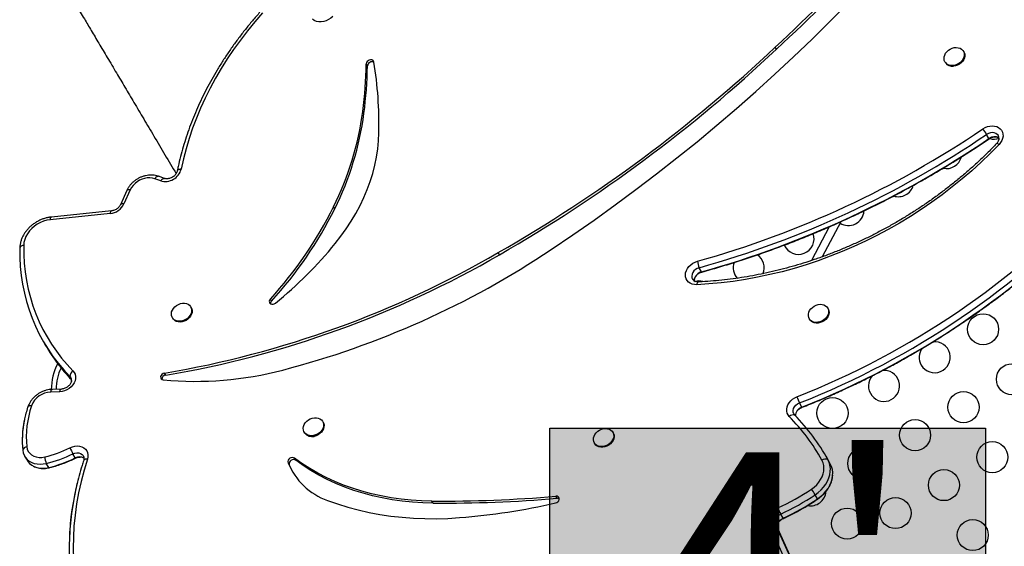
# Model space of a CAD drawing. Units: inches. Extents: x 207 to 860, y 613 to 1075.
# Drawn here: x 333 to 365, y 794 to 811 of the extents above; entities that cross this region are included whole.
import ezdxf

# ---------------------------------------------------------------- set-up
doc = ezdxf.new("R2010")
doc.units = ezdxf.units.IN
doc.header["$MEASUREMENT"] = 0
doc.layers.add('CONTOUR', color=7, linetype='Continuous')
doc.layers.add('HAUTEUR-PLATE-FORME', color=7, linetype='Continuous')
doc.styles.add('DIM', font='romans.shx')

msp = doc.modelspace()

# ---------------------------------------------------------------- hatches: boundary and pattern name
at = {"layer": 'HAUTEUR-PLATE-FORME', "true_color": 0xfcfcfc}
msp.add_hatch(color=7, dxfattribs=at).paths.add_polyline_path([(350.30091, 797.50861), (364.32808, 797.50861), (364.32808, 785.75385), (350.30091, 785.75385)])

# ---------------------------------------------------------------- linework, layer by layer
at = {"layer": 'CONTOUR'}
for p, q in [((357.60094, 809.69839), (357.56245, 809.76507)), ((363.63489, 809.61224), (363.62045, 809.63725)), ((344.42929, 809.16485), (344.3908, 809.23153)), ((363.02497, 809.29345), (363.03941, 809.26844)), ((344.31574, 807.63374), (344.27724, 807.70042)), ((364.44443, 806.8264), (364.36743, 806.95976)), ((337.76999, 805.46616), (337.57912, 805.53426)), ((337.89074, 805.54274), (337.69986, 805.61084)), ((336.67782, 805.15157), (336.47242, 804.69691)), ((336.79094, 805.17439), (336.58555, 804.71974)), ((336.18405, 804.49798), (334.25155, 804.30088)), ((343.37538, 804.56688), (343.33688, 804.63356)), ((336.14533, 804.41147), (334.21283, 804.21437)), ((359.67033, 804.14945), (359.07377, 803.02118)), ((359.30171, 803.98711), (358.72734, 802.90082)), ((333.22935, 803.31467), (333.22873, 803.2923)), ((348.681, 803.08784), (348.6425, 803.15452)), ((355.18836, 802.53671), (355.11136, 802.67007)), ((341.33896, 801.59588), (341.30046, 801.66256)), ((338.75212, 801.38474), (338.73771, 801.4097)), ((359.26445, 801.34832), (359.25001, 801.37333)), ((338.14223, 801.0659), (338.15664, 801.04094)), ((358.65453, 801.02953), (358.66897, 801.00452)), ((358.67853, 800.98946), (358.66897, 801.00452)), ((333.98737, 800.30107), (334.06437, 800.16771)), ((334.89213, 799.09628), (334.84764, 799.17334)), ((337.93122, 799.21079), (337.89273, 799.27747)), ((334.56983, 798.76391), (334.27863, 798.75551)), ((334.58505, 798.75928), (334.29385, 798.75088)), ((334.51749, 798.67651), (334.22629, 798.66811)), ((358.41671, 798.18312), (358.33972, 798.31648)), ((343.00121, 797.69938), (342.98677, 797.72439)), ((342.39129, 797.38059), (342.40573, 797.35558)), ((352.34319, 797.35234), (352.32875, 797.37735)), ((351.73327, 797.03355), (351.74771, 797.00854)), ((333.38871, 796.60795), (333.46571, 796.47458)), ((335.01853, 796.54852), (334.94153, 796.68188)), ((342.11667, 796.47336), (342.07818, 796.54004)), ((359.27257, 796.46897), (359.19558, 796.60233)), ((334.16284, 796.2386), (334.08585, 796.37196)), ((341.90855, 796.32945), (341.87005, 796.39613)), ((359.33343, 796.36121), (359.25643, 796.49457)), ((359.33343, 796.36121), (359.27257, 796.46897)), ((350.53317, 795.24924), (350.49467, 795.31592)), ((358.92475, 795.23231), (358.84775, 795.36567)), ((346.54165, 795.09432), (346.50315, 795.161)), ((357.81396, 794.61008), (357.73696, 794.74345)), ((357.9069, 793.2126), (357.37108, 794.39965)), ((358.10349, 793.22457), (357.56766, 794.41162)), ((357.64466, 794.27826), (357.56766, 794.41162)), ((357.62979, 794.36622), (357.63005, 794.37097)), ((358.18048, 793.09121), (357.64466, 794.27826))]:
    msp.add_line(p, q, dxfattribs=at)
at = {"layer": 'CONTOUR', "flags": 128}
for points in [[(350.349, 803.2556), (351.04143, 803.72432), (351.72686, 804.20227), (352.40507, 804.6893), (353.07585, 805.18526), (353.73901, 805.69), (354.39433, 806.20336), (355.04162, 806.72519), (355.68068, 807.25533), (356.3113, 807.79361), (356.93331, 808.33987), (357.5465, 808.89394), (358.15069, 809.45565), (358.74569, 810.02483), (359.33133, 810.60131), (359.90742, 811.1849), (360.47378, 811.77543), (361.03025, 812.37273), (361.57665, 812.97659), (362.11281, 813.58685), (362.63857, 814.20331), (363.15377, 814.82579), (363.65825, 815.45409), (364.15186, 816.08802)], [(341.04894, 810.86776), (340.80123, 810.5829), (340.56351, 810.29231), (340.33607, 809.99638), (340.11922, 809.69546), (339.91321, 809.38996), (339.71833, 809.08025), (339.53481, 808.76672), (339.36288, 808.44979), (339.20277, 808.12985), (339.05468, 807.8073), (338.91879, 807.48256), (338.79529, 807.15605), (338.68432, 806.82817), (338.58604, 806.49934), (338.50055, 806.16999), (338.42798, 805.84052)], [(343.31067, 810.7583), (343.24855, 810.7007), (343.17758, 810.65242), (343.10025, 810.61516), (343.0193, 810.59022), (342.93758, 810.57849), (342.85796, 810.58038), (342.78326, 810.59582), (342.7161, 810.62428), (342.65885, 810.66474)], [(363.28564, 809.17581), (363.22098, 809.17635), (363.16049, 809.18873), (363.10663, 809.21243), (363.06163, 809.24648), (363.02731, 809.28949), (363.00509, 809.33971), (362.99587, 809.39506), (363.00003, 809.4533), (363.0174, 809.51203), (363.04727, 809.56884), (363.08842, 809.62142), (363.13916, 809.66761), (363.19742, 809.70552), (363.2608, 809.7336), (363.32672, 809.7507), (363.39247, 809.75611), (363.45537, 809.74962), (363.51283, 809.73149), (363.56252, 809.70247), (363.60238, 809.66373), (363.6308, 809.61688), (363.6466, 809.56382), (363.64914, 809.50673), (363.63832, 809.44795), (363.61458, 809.38988), (363.57888, 809.3349), (363.5327, 809.28526), (363.47793, 809.24299), (363.41679, 809.20983), (363.35181, 809.18712), (363.28564, 809.17581)], [(363.63489, 809.61224), (363.64524, 809.59187), (363.66104, 809.53881), (363.66358, 809.48172), (363.65276, 809.42294), (363.62902, 809.36487), (363.59332, 809.30989), (363.54714, 809.26025), (363.49237, 809.21798), (363.43123, 809.18482), (363.36625, 809.16211), (363.30008, 809.1508)], [(344.63699, 809.28879), (344.62484, 809.32054), (344.60064, 809.3448), (344.56704, 809.35893), (344.5277, 809.36138), (344.48691, 809.35189), (344.44913, 809.3315), (344.41848, 809.30243), (344.3983, 809.26784), (344.3908, 809.23153)], [(343.3914, 803.44648), (343.57441, 803.68108), (343.746, 803.92108), (343.90576, 804.16592), (344.05334, 804.41502), (344.18837, 804.66781), (344.31055, 804.92368), (344.41958, 805.18204), (344.51522, 805.44229), (344.59723, 805.7038), (344.66542, 805.96598), (344.71964, 806.2282), (344.75976, 806.48984), (344.78568, 806.75031), (344.79734, 807.00897)], [(364.24573, 807.13855), (364.31695, 807.17972), (364.39282, 807.2102), (364.4709, 807.22899), (364.54868, 807.2355), (364.62363, 807.22952), (364.69335, 807.21122), (364.75559, 807.18122), (364.80833, 807.14047), (364.84988, 807.09029), (364.8789, 807.03229), (364.89444, 806.96836), (364.89602, 806.90054), (364.88357, 806.83104), (364.8575, 806.76208), (364.81866, 806.6959), (364.76828, 806.63462)], [(364.76718, 806.82067), (364.76354, 806.86868), (364.74524, 806.91874), (364.7129, 806.96094), (364.66836, 806.99288), (364.61418, 807.01271), (364.55346, 807.0193), (364.48966, 807.01228), (364.42645, 806.99205), (364.36743, 806.95976)], [(364.75416, 806.75524), (364.75467, 806.75672), (364.76674, 806.81362), (364.76354, 806.86868), (364.74524, 806.91874), (364.7129, 806.96094), (364.66836, 806.99288), (364.61418, 807.01271), (364.55346, 807.0193), (364.48966, 807.01228), (364.42645, 806.99205), (364.36743, 806.95976)], [(364.44443, 806.8264), (364.44706, 806.81974), (364.4472, 806.81668), (364.44708, 806.81658)], [(364.76828, 806.63462), (364.48448, 806.34633), (364.19141, 806.06506), (363.88943, 805.79116), (363.57889, 805.52495), (363.26018, 805.26677), (362.93368, 805.0169), (362.59978, 804.77567), (362.25888, 804.54335), (361.9114, 804.32024), (361.55774, 804.10659), (361.19834, 803.90266), (360.83363, 803.7087), (360.46405, 803.52494), (360.09004, 803.35161), (359.71205, 803.18891), (359.33054, 803.03703), (358.94597, 802.89617), (358.55879, 802.76649), (358.16948, 802.64814), (357.77851, 802.54127), (357.38634, 802.44601), (356.99345, 802.36247), (356.6003, 802.29075), (356.20738, 802.23095), (355.81515, 802.18312), (355.42409, 802.14733), (355.03467, 802.12362)], [(338.42798, 805.84052), (338.40176, 805.8387), (338.37753, 805.83456), (338.35585, 805.82819), (338.33724, 805.81976), (338.32214, 805.80945), (338.3109, 805.79751), (338.3038, 805.78422), (338.30205, 805.77812)], [(337.57912, 805.53426), (337.50339, 805.55447), (337.4225, 805.56306), (337.33844, 805.55983), (337.25326, 805.54486), (337.16902, 805.51851), (337.08779, 805.48142), (337.01156, 805.4345), (336.94217, 805.3789), (336.88132, 805.31597), (336.8305, 805.24724), (336.79094, 805.17439)], [(337.57912, 805.53426), (337.59418, 805.55592), (337.61025, 805.57471), (337.62695, 805.59019), (337.64389, 805.60197), (337.66065, 805.60979), (337.67686, 805.61347), (337.69212, 805.61291), (337.69986, 805.61084)], [(337.76999, 805.46616), (337.78505, 805.48783), (337.80113, 805.50662), (337.81783, 805.52209), (337.83476, 805.53388), (337.85153, 805.5417), (337.86774, 805.54537), (337.883, 805.54481), (337.89013, 805.54295)], [(336.79094, 805.17439), (336.76649, 805.17802), (336.74399, 805.17919), (336.72395, 805.17789), (336.70687, 805.17415), (336.69313, 805.16804), (336.68307, 805.15972), (336.67782, 805.15157)], [(336.14533, 804.41147), (336.1485, 804.43443), (336.15296, 804.45449), (336.1586, 804.47117), (336.1653, 804.48408), (336.17288, 804.4929), (336.18118, 804.49744), (336.18384, 804.49795)], [(336.58555, 804.71974), (336.5611, 804.72336), (336.53859, 804.72454), (336.51855, 804.72323), (336.50147, 804.71949), (336.48773, 804.71338), (336.47768, 804.70506), (336.47259, 804.69728)], [(334.21283, 804.21437), (334.10518, 804.19692), (333.99823, 804.16673), (333.89398, 804.12437), (333.79441, 804.07063), (333.7014, 804.00654), (333.61672, 803.9333), (333.54195, 803.8523), (333.47851, 803.76506), (333.4276, 803.67325), (333.39019, 803.57859), (333.36698, 803.48287), (333.3584, 803.3879)], [(334.21283, 804.21437), (334.216, 804.23733), (334.22046, 804.25739), (334.2261, 804.27407), (334.2328, 804.28698), (334.24038, 804.2958), (334.24868, 804.30034), (334.25155, 804.30088)], [(333.22873, 803.2923), (333.2318, 802.99837), (333.2484, 802.70724), (333.2785, 802.41937), (333.32206, 802.13523), (333.379, 801.85526), (333.44923, 801.57993), (333.53264, 801.30965), (333.62909, 801.04488), (333.73844, 800.78603), (333.8605, 800.53352), (333.99509, 800.28775), (334.14198, 800.04911), (334.30095, 799.81798), (334.47173, 799.59475), (334.65406, 799.37975), (334.84764, 799.17334)], [(333.22873, 803.2923), (333.2318, 802.99837), (333.2484, 802.70724), (333.2785, 802.41937), (333.32206, 802.13523), (333.379, 801.85526), (333.44923, 801.57993), (333.53264, 801.30965), (333.62909, 801.04488), (333.73844, 800.78603), (333.8605, 800.53352), (333.99509, 800.28775), (334.14198, 800.04911), (334.30095, 799.81798), (334.47173, 799.59475), (334.65406, 799.37975), (334.84764, 799.17334)], [(333.3584, 803.3879), (333.36142, 803.09982), (333.37769, 802.81448), (333.40719, 802.53233), (333.44988, 802.25384), (333.50569, 801.97944), (333.57452, 801.70957), (333.65627, 801.44467), (333.75081, 801.18517), (333.85798, 800.93146), (333.97762, 800.68397), (334.10953, 800.44308), (334.25351, 800.20919), (334.40931, 799.98266), (334.5767, 799.76386), (334.7554, 799.55313), (334.94513, 799.35083)], [(355.03467, 802.12362), (354.95874, 802.12636), (354.88744, 802.14149), (354.82305, 802.16853), (354.76766, 802.2066), (354.72306, 802.25447), (354.69067, 802.3106), (354.67156, 802.37318), (354.66633, 802.4402), (354.67515, 802.50948), (354.69774, 802.5788), (354.73337, 802.64591), (354.78088, 802.70866), (354.83876, 802.76501), (354.90513, 802.81316), (354.97784, 802.85155), (355.05456, 802.87894)], [(355.11136, 802.67007), (355.04902, 802.64612), (354.99191, 802.61058), (354.94331, 802.56551), (354.90599, 802.51348), (354.88208, 802.45746), (354.87297, 802.40067), (354.87916, 802.34634), (354.9003, 802.2976), (354.93519, 802.25722), (354.97439, 802.23112)], [(355.11136, 802.67007), (355.04902, 802.64612), (354.99191, 802.61058), (354.94331, 802.56551), (354.90599, 802.51348), (354.88208, 802.45746), (354.87297, 802.40067), (354.87916, 802.34634), (354.9003, 802.2976), (354.93519, 802.25722), (354.97913, 802.22879)], [(355.18836, 802.53671), (355.12602, 802.51275), (355.06891, 802.47722), (355.0203, 802.43215), (354.98298, 802.38012), (354.95908, 802.3241), (354.94996, 802.2673), (354.95058, 802.24532)], [(355.18836, 802.53671), (355.12602, 802.51275), (355.06891, 802.47722), (355.0203, 802.43215), (354.98298, 802.38012), (354.95908, 802.3241), (354.94996, 802.2673), (354.95058, 802.24532)], [(355.18836, 802.53671), (355.19527, 802.53204), (355.20084, 802.53153)], [(355.08388, 802.2109), (355.07956, 802.21026), (355.0701, 802.20564), (355.06117, 802.19671), (355.05299, 802.1837), (355.04573, 802.1669), (355.03958, 802.14671), (355.03467, 802.12362)], [(341.30046, 801.66256), (341.27788, 801.62932), (341.2673, 801.59348), (341.26983, 801.55886), (341.28521, 801.52915), (341.31179, 801.50753), (341.34676, 801.49628), (341.38636, 801.49662), (341.4264, 801.50851), (341.46259, 801.53067)], [(338.75575, 801.36932), (338.76644, 801.31442), (338.76377, 801.25639), (338.74784, 801.1976), (338.71931, 801.14045), (338.67934, 801.08729), (338.62957, 801.04029), (338.57204, 801.00138), (338.5091, 800.97214), (338.44334, 800.95378), (338.37743, 800.94705), (338.31408, 800.95222), (338.25589, 800.96908), (338.20524, 800.99695), (338.16419, 801.03467), (338.13444, 801.08071), (338.11719, 801.13318), (338.11316, 801.18994), (338.12251, 801.24865), (338.14485, 801.30692), (338.17928, 801.36236), (338.22438, 801.4127), (338.27831, 801.45588), (338.33885, 801.49013), (338.40354, 801.51405), (338.46971, 801.52666), (338.53467, 801.52744), (338.59576, 801.51637), (338.65046, 801.49389), (338.69655, 801.46093), (338.73213, 801.41883), (338.75575, 801.36932)], [(338.75215, 801.38468), (338.77019, 801.34431), (338.78088, 801.28941), (338.77821, 801.23138), (338.76228, 801.17259), (338.73375, 801.11544), (338.69378, 801.06228), (338.64401, 801.01528), (338.58648, 800.97637), (338.52354, 800.94713), (338.45778, 800.92877), (338.39187, 800.92204), (338.32852, 800.92721), (338.27033, 800.94407), (338.21968, 800.97194), (338.17863, 801.00966), (338.15667, 801.04088)], [(358.66409, 801.01447), (358.63884, 801.06312), (358.62643, 801.11744), (358.62736, 801.1752), (358.64159, 801.23403), (358.66854, 801.29152), (358.70711, 801.34533), (358.75571, 801.39325), (358.81236, 801.43331), (358.87474, 801.46388), (358.94029, 801.48371), (359.00633, 801.49198), (359.07016, 801.48835), (359.12916, 801.47298), (359.18092, 801.44649), (359.22332, 801.40997), (359.25462, 801.36491), (359.27354, 801.31316), (359.27931, 801.25683), (359.2717, 801.19824), (359.251, 801.13977), (359.21807, 801.08384), (359.17426, 801.03271), (359.12137, 800.9885), (359.06155, 800.953), (358.99725, 800.92767), (358.93112, 800.91355), (358.86585, 800.91122), (358.80411, 800.92076), (358.74845, 800.9418), (358.70113, 800.97347), (358.66409, 801.01447)], [(359.26445, 801.34832), (359.26906, 801.3399), (359.28798, 801.28815), (359.29375, 801.23182), (359.28614, 801.17323), (359.26544, 801.11476), (359.23251, 801.05883), (359.1887, 801.0077), (359.13581, 800.96348), (359.07599, 800.92799), (359.01169, 800.90266), (358.94556, 800.88854), (358.88029, 800.8862), (358.81855, 800.89575), (358.76289, 800.91679), (358.71557, 800.94846), (358.67853, 800.98946)], [(334.94513, 799.35083), (334.98583, 799.29883), (335.01345, 799.23901), (335.0271, 799.17337), (335.02631, 799.10408), (335.0111, 799.03345), (334.982, 798.96383), (334.93995, 798.89753), (334.88636, 798.83676), (334.82301, 798.78352), (334.75201, 798.73961), (334.67572, 798.70646), (334.59667, 798.6852), (334.51749, 798.67651)], [(337.89273, 799.27747), (337.84949, 799.26358), (337.81138, 799.23788), (337.78318, 799.2036), (337.76842, 799.16504), (337.76896, 799.12703), (337.78473, 799.09433), (337.81375, 799.07105), (337.85238, 799.0601)], [(334.22629, 798.66811), (334.2317, 798.69122), (334.23834, 798.71143), (334.24606, 798.72824), (334.25468, 798.74128), (334.264, 798.75021), (334.27378, 798.75485), (334.27863, 798.75551)], [(334.51749, 798.67651), (334.5229, 798.69963), (334.52954, 798.71983), (334.53726, 798.73664), (334.54588, 798.74968), (334.5552, 798.75862), (334.56498, 798.76325), (334.56961, 798.76391)], [(358.01231, 797.88154), (357.97249, 797.93219), (357.94509, 797.99033), (357.93096, 798.0541), (357.93057, 798.1215), (357.94392, 798.19038), (357.97059, 798.25857), (358.00973, 798.32391), (358.06011, 798.38433), (358.12013, 798.43792), (358.18789, 798.48298), (358.26125, 798.51809)], [(333.61108, 798.22922), (333.58564, 798.23033), (333.56217, 798.22905), (333.54122, 798.22542), (333.52328, 798.2195), (333.50879, 798.21146), (333.49807, 798.20147), (333.49139, 798.18977), (333.49096, 798.18855)], [(358.18685, 797.92561), (358.15516, 797.96962), (358.13829, 798.02153), (358.13723, 798.07822), (358.15205, 798.13633), (358.18187, 798.19237), (358.2249, 798.24301), (358.27859, 798.28522), (358.33972, 798.31648)], [(358.18685, 797.92561), (358.15516, 797.96962), (358.13829, 798.02153), (358.13723, 798.07822), (358.15205, 798.13633), (358.18187, 798.19237), (358.2249, 798.24301), (358.27859, 798.28522), (358.33972, 798.31648)], [(358.4263, 798.17697), (358.42614, 798.17691), (358.42219, 798.17797), (358.41671, 798.18312)], [(342.69364, 797.26872), (342.62772, 797.26176), (342.5643, 797.26671), (342.50599, 797.28336), (342.45517, 797.31102), (342.41392, 797.34857), (342.38394, 797.39447), (342.36645, 797.44684), (342.36217, 797.50354), (342.37127, 797.56223), (342.39337, 797.62053), (342.42758, 797.67605), (342.4725, 797.7265), (342.52628, 797.76983), (342.58672, 797.80427), (342.65135, 797.82839), (342.71752, 797.84122), (342.78253, 797.84223), (342.84371, 797.83138), (342.89856, 797.80911), (342.94483, 797.77633), (342.98062, 797.73439), (343.00448, 797.685), (343.01542, 797.63019), (343.013, 797.5722), (342.99732, 797.5134), (342.96902, 797.4562), (342.92925, 797.40294), (342.87965, 797.3558), (342.82224, 797.31672), (342.75938, 797.28729), (342.69364, 797.26872)], [(343.00121, 797.69938), (343.01892, 797.65999), (343.02986, 797.60518), (343.02744, 797.54719), (343.01176, 797.48839), (342.98346, 797.43119), (342.94369, 797.37793), (342.89409, 797.33079), (342.83668, 797.29171), (342.77382, 797.26228), (342.70808, 797.24371)], [(351.77082, 796.98571), (351.73625, 797.02855), (351.71375, 797.07862), (351.70423, 797.13389), (351.7081, 797.19208), (351.72518, 797.25083), (351.75479, 797.30771), (351.7957, 797.36041), (351.84625, 797.40677), (351.90436, 797.44488), (351.96766, 797.47319), (352.03355, 797.49054), (352.09933, 797.49621), (352.16232, 797.48999), (352.21994, 797.47211), (352.26982, 797.44332), (352.30992, 797.40478), (352.3386, 797.35809), (352.3547, 797.30515), (352.35754, 797.24812), (352.34701, 797.18935), (352.32354, 797.13124), (352.2881, 797.07617), (352.24214, 797.02638), (352.18753, 796.98393), (352.12651, 796.95055), (352.06158, 796.9276), (351.9954, 796.91603), (351.93068, 796.91631), (351.87007, 796.92842), (351.81605, 796.95188), (351.77082, 796.98571)], [(352.34319, 797.35234), (352.35304, 797.33308), (352.36914, 797.28014), (352.37198, 797.22311), (352.36145, 797.16434), (352.33798, 797.10623), (352.30254, 797.05115), (352.25658, 797.00137), (352.20197, 796.95892), (352.14095, 796.92554), (352.07602, 796.90259), (352.00984, 796.89102), (351.94512, 796.8913), (351.88451, 796.90341), (351.83049, 796.92687), (351.78526, 796.9607)], [(333.45674, 796.90689), (333.47338, 796.82986), (333.50549, 796.75929), (333.55211, 796.69725), (333.61188, 796.64556), (333.68304, 796.60573), (333.7635, 796.57895), (333.8509, 796.56599), (333.94268, 796.56724), (334.03613, 796.58265)], [(334.84653, 796.87618), (334.92405, 796.90752), (335.00389, 796.92666), (335.08337, 796.93295), (335.15979, 796.92617), (335.23059, 796.90656), (335.29337, 796.87477), (335.34602, 796.83188), (335.38676, 796.77934), (335.41423, 796.71891), (335.42748, 796.65263), (335.42608, 796.58274), (335.41008, 796.5116)], [(351.78526, 796.9607), (351.75069, 797.00354), (351.74771, 797.00854)], [(333.32779, 796.79618), (333.34407, 796.71318), (333.37402, 796.63549), (333.41703, 796.56464), (333.47227, 796.50202), (333.53865, 796.44886), (333.61486, 796.40621), (333.6994, 796.37491), (333.79061, 796.35558), (333.88669, 796.34859), (333.98575, 796.35409), (334.08585, 796.37196)], [(333.32779, 796.79618), (333.34407, 796.71318), (333.37402, 796.63549), (333.41703, 796.56464), (333.47227, 796.50202), (333.53865, 796.44886), (333.61486, 796.40621), (333.6994, 796.37491), (333.79061, 796.35558), (333.88669, 796.34859), (333.98575, 796.35409), (334.08585, 796.37196)], [(334.94153, 796.68188), (335.0054, 796.70591), (335.07082, 796.71635), (335.13389, 796.71258), (335.19083, 796.69484), (335.23823, 796.66417), (335.27326, 796.62242), (335.29382, 796.57208), (335.29869, 796.51616), (335.29867, 796.51583)], [(334.94153, 796.68188), (335.0054, 796.70591), (335.07082, 796.71635), (335.13389, 796.71258), (335.19083, 796.69484), (335.23823, 796.66417), (335.27326, 796.62242), (335.29382, 796.57208), (335.29869, 796.51616), (335.2983, 796.51046)], [(335.01853, 796.54852), (335.02291, 796.54289), (335.02541, 796.54119), (335.02553, 796.54123)], [(346.50315, 795.161), (346.16826, 795.1696), (345.83684, 795.1905), (345.50945, 795.22367), (345.1866, 795.26907), (344.86882, 795.32661), (344.55663, 795.3962), (344.25054, 795.47774), (343.95103, 795.57108), (343.65859, 795.67608), (343.3737, 795.79256), (343.09683, 795.92034), (342.82841, 796.05922), (342.56888, 796.20895), (342.31867, 796.36931), (342.07818, 796.54004)], [(333.46571, 796.47458), (333.49403, 796.43128), (333.54927, 796.36866), (333.61565, 796.3155), (333.69186, 796.27285), (333.7764, 796.24155), (333.8676, 796.22222), (333.96368, 796.21523), (334.06275, 796.22073), (334.16284, 796.2386)], [(333.46571, 796.47458), (333.49403, 796.43128), (333.54927, 796.36866), (333.61565, 796.3155), (333.69186, 796.27285), (333.7764, 796.24155), (333.8676, 796.22222), (333.96368, 796.21523), (334.06275, 796.22073), (334.16284, 796.2386)], [(334.16284, 796.2386), (334.17022, 796.23404), (334.1761, 796.23362)], [(335.41008, 796.5116), (335.30015, 796.15173), (335.2051, 795.79118), (335.12507, 795.43046), (335.06018, 795.0701), (335.01052, 794.71062), (334.97616, 794.35253), (334.95715, 793.99634), (334.95351, 793.64257), (334.96526, 793.29172), (334.99237, 792.94431), (335.03481, 792.60082), (335.09251, 792.26176)], [(335.41008, 796.5116), (335.38459, 796.51255), (335.36106, 796.51111), (335.34006, 796.50732), (335.32208, 796.50127), (335.30754, 796.49309), (335.29679, 796.483), (335.29008, 796.47121), (335.28957, 796.46973)], [(341.90855, 796.32945), (341.97998, 796.16744), (342.02207, 796.08696)], [(346.54165, 795.09432), (346.20675, 795.10292), (345.87534, 795.12382), (345.54795, 795.15699), (345.2251, 795.20239), (344.90732, 795.25993), (344.59513, 795.32952), (344.28903, 795.41106), (343.98953, 795.5044), (343.69709, 795.6094), (343.4122, 795.72588), (343.13532, 795.85366), (342.8669, 795.99254), (342.60738, 796.14227), (342.35717, 796.30263), (342.11667, 796.47336)], [(358.72738, 795.54535), (358.81537, 795.611), (358.89494, 795.68491), (358.96468, 795.76575), (359.02332, 795.85208), (359.06981, 795.94234), (359.10332, 796.03492), (359.12326, 796.12816), (359.12926, 796.22038), (359.12121, 796.30993), (359.09926, 796.39521), (359.06381, 796.47469)], [(358.84775, 795.36567), (358.9461, 795.43837), (359.03598, 795.51961), (359.11604, 795.60816), (359.18508, 795.70269), (359.24205, 795.80177), (359.2861, 795.90392), (359.31656, 796.00759), (359.33297, 796.11121), (359.33509, 796.21324), (359.32288, 796.31212), (359.29653, 796.40637), (359.25643, 796.49457)], [(358.84775, 795.36567), (358.9461, 795.43837), (359.03598, 795.51961), (359.11604, 795.60816), (359.18508, 795.70269), (359.24205, 795.80177), (359.2861, 795.90392), (359.31656, 796.00759), (359.33297, 796.11121), (359.33509, 796.21324), (359.32288, 796.31212), (359.29653, 796.40637), (359.25643, 796.49457)], [(358.92475, 795.23231), (359.02309, 795.30501), (359.11297, 795.38625), (359.19304, 795.4748), (359.26207, 795.56933), (359.31905, 795.66841), (359.36309, 795.77056), (359.39355, 795.87422), (359.40997, 795.97785), (359.41208, 796.07987), (359.39987, 796.17876), (359.37352, 796.27301), (359.33343, 796.36121)], [(358.92475, 795.23231), (359.02309, 795.30501), (359.11297, 795.38625), (359.19304, 795.4748), (359.26207, 795.56933), (359.31905, 795.66841), (359.36309, 795.77056), (359.39355, 795.87422), (359.40997, 795.97785), (359.41208, 796.07987), (359.39987, 796.17876), (359.37352, 796.27301), (359.33343, 796.36121)], [(350.48738, 795.10012), (350.52716, 795.115), (350.56191, 795.1398), (350.58788, 795.17183), (350.60225, 795.20761), (350.60345, 795.24327), (350.59137, 795.27493), (350.5673, 795.29916), (350.53386, 795.31334), (350.49467, 795.31592)], [(343.14171, 795.18183), (343.46532, 795.06731), (343.79622, 794.96485), (344.13392, 794.8746), (344.47794, 794.79669), (344.82781, 794.73123), (345.18301, 794.67832), (345.54305, 794.63803), (345.9074, 794.61041), (346.27557, 794.59551), (346.64701, 794.59335), (347.0212, 794.60393), (347.39761, 794.62723)], [(350.60449, 795.23334), (350.57235, 795.24666), (350.53317, 795.24924)], [(358.92761, 795.22263), (358.92772, 795.22272), (358.92746, 795.22571), (358.92475, 795.23231)], [(357.37108, 794.39965), (357.35118, 794.4614), (357.34493, 794.52766), (357.35253, 794.59634), (357.37375, 794.66524), (357.4079, 794.73218), (357.4539, 794.79502), (357.51029, 794.85177), (357.57528, 794.90063), (357.64679, 794.94004)], [(357.56766, 794.41162), (357.5545, 794.4545), (357.55197, 794.50068), (357.5602, 794.54832), (357.57883, 794.59549), (357.60712, 794.6403), (357.64395, 794.68095), (357.68781, 794.7158), (357.73696, 794.74345)], [(357.56766, 794.41162), (357.5545, 794.4545), (357.55197, 794.50068), (357.5602, 794.54832), (357.57883, 794.59549), (357.60712, 794.6403), (357.64395, 794.68095), (357.68781, 794.7158), (357.73696, 794.74345)], [(357.64466, 794.27826), (357.63149, 794.32113), (357.62897, 794.36732), (357.63719, 794.41496), (357.65582, 794.46213), (357.68412, 794.50694), (357.72094, 794.54759), (357.76481, 794.58243), (357.81396, 794.61008)], [(357.64466, 794.27826), (357.63149, 794.32113), (357.62897, 794.36732), (357.63719, 794.41496), (357.65582, 794.46213), (357.68412, 794.50694), (357.72094, 794.54759), (357.76481, 794.58243), (357.81396, 794.61008)], [(357.82174, 794.60316), (357.82158, 794.6031), (357.81866, 794.6046), (357.81396, 794.61008)]]:
    msp.add_lwpolyline(points, dxfattribs=at)
at = {"layer": 'CONTOUR'}
for centre in [(364.25458, 800.68808), (365.18237, 799.08111), (359.4038, 797.99409), (363.62352, 798.18111), (362.06468, 797.28111), (360.39423, 796.36869), (364.5513, 796.57414), (362.99246, 795.67414), (361.43361, 794.77414), (359.87659, 794.43684), (363.92024, 794.06717)]:
    msp.add_circle(centre, 0.5, dxfattribs=at)
for centre, radius, start, end in [((260.83104, 912.49169), 141.10182, 313.2783487, 316.963875), ((260.86954, 912.42501), 141.10182, 313.2783487, 316.963875), ((324.86748, 844.55867), 47.74469, 299.86522, 313.218886), ((324.90598, 844.49199), 47.74469, 299.86522, 313.218886), ((329.62465, 809.55693), 14.76974, 352.779002, 358.737593), ((344.57226, 809.15108), 0.14363, 62.460307, 174.498809), ((331.95315, 807.25115), 12.84647, 358.919846, 9.126544), ((363.2605, 809.41071), 0.26291, 212.76224, 278.658588), ((329.66314, 809.49024), 14.76974, 352.779002, 358.737593), ((334.60779, 808.98767), 9.75476, 333.489783, 352.417024), ((334.64628, 808.92099), 9.75476, 333.489783, 352.417024), ((346.61829, 833.1282), 31.40364, 285.583349, 304.147012), ((361.8353, 805.36685), 2.9915, 32.173079, 36.316299), ((346.6201, 833.12305), 31.61464, 285.580156, 304.150205), ((346.6971, 832.98969), 31.61464, 285.580156, 304.150205), ((364.6205, 806.59808), 0.28833, 59.531612, 127.636957), ((364.58893, 807.30898), 0.5, 255.960503, 291.377595), ((364.6994, 806.57062), 0.09403, 42.89761, 95.397426), ((363.07091, 806.35819), 0.5, 257.930892, 345.204869), ((337.91853, 805.97051), 0.52577, 253.589145, 345.685682), ((361.5247, 805.45398), 0.5, 252.196807, 343.93835), ((348.56692, 823.15801), 26.4784, 291.47667, 316.801888), ((348.56433, 823.16242), 26.69979, 291.47667, 316.801888), ((336.08779, 804.96209), 0.55362, 275.965492, 334.03897), ((331.74994, 810.39219), 12.93905, 317.571189, 333.572953), ((331.78844, 810.32551), 12.93905, 317.571189, 333.572953), ((348.64132, 823.02906), 26.69979, 291.47667, 316.801888), ((359.91773, 804.52619), 0.5, 237.244206, 356.433692), ((358.31076, 803.59841), 0.5, 203.595526, 19.553125), ((333.35837, 803.25221), 0.1357, 89.985049, 162.816712), ((333.24637, 811.73152), 13.09822, 308.849499, 320.76288), ((334.57809, 826.84704), 28.37742, 284.53534, 303.762772), ((332.52816, 830.99299), 32.16602, 279.600502, 300.06446), ((332.56666, 830.92631), 32.16602, 279.600502, 300.06446), ((355.91856, 803.00173), 0.87268, 188.088893, 202.336522), ((356.7038, 802.67063), 0.5, 336.863739, 56.54975), ((356.7038, 802.67063), 0.5, 160.209575, 223.334362), ((355.09683, 801.74284), 0.5, 74.692795, 103.453118), ((341.42269, 801.51353), 0.11744, 135.475901, 181.057691), ((338.89016, 802.95717), 5.57399, 210.02923, 224.252022), ((362.69574, 799.78808), 0.5, 144.17318, 210), ((362.69574, 799.78808), 0.5, 210, 96.785755), ((336.13654, 798.72746), 1.89, 153.025704, 179.374062), ((336.13654, 798.72746), 1.73415, 155.438278, 178.954936), ((335.0858, 799.15804), 0.23866, 126.116435, 176.3232), ((334.71817, 799.04713), 0.1808, 356.415569, 44.269246), ((334.713, 799.04489), 0.18609, 349.51842, 43.65193), ((337.94648, 799.07037), 0.14125, 96.200259, 177.772977), ((338.87707, 810.10634), 11.09366, 264.700194, 284.742713), ((361.0634, 798.86606), 0.5, 139.227813, 96.568862), ((334.24778, 797.98735), 0.6811, 91.808063, 159.199124), ((359.65796, 798.94558), 1.46066, 197.017723, 205.511567), ((336.55107, 797.21591), 3.10972, 160.982712, 185.703101), ((358.50795, 797.90356), 0.29407, 108.074049, 181.095308), ((358.13537, 797.76183), 0.17168, 72.550487, 135.791222), ((353.42355, 793.35544), 6.44533, 28.94402, 44.606133), ((353.51921, 793.3217), 6.55613, 28.94402, 44.606133), ((336.42994, 797.121), 3.11911, 168.77476, 185.97737), ((336.43601, 797.12112), 3.12517, 168.227764, 185.968134), ((342.63495, 797.51057), 0.2767, 214.064464, 285.325967), ((333.47381, 796.75655), 0.15131, 96.476072, 164.812452), ((333.12197, 800.37208), 3.89813, 283.562802, 296.257547), ((337.78452, 798.19235), 3.21933, 204.131609, 207.981444), ((334.80819, 796.65364), 0.77532, 185.253299, 201.303423), ((333.12062, 800.37311), 4.11593, 283.562802, 296.257547), ((333.19761, 800.23974), 4.11593, 283.562802, 296.257547), ((335.15461, 796.30893), 0.27554, 58.566034, 119.596287), ((342.00578, 796.42229), 0.13823, 58.415268, 190.909651), ((343.8525, 797.19921), 2.13894, 202.052812, 250.590973), ((342.04428, 796.35561), 0.13823, 58.415268, 190.909651), ((359.17885, 796.30318), 0.20652, 67.936089, 123.85277), ((343.21319, 793.67372), 8.38931, 165.470596, 190.524312), ((343.13194, 793.66679), 8.30816, 168.274228, 190.579698), ((346.79986, 839.01639), 43.85639, 269.612365, 274.832784), ((354.28009, 802.21739), 8.01838, 294.826517, 303.685625), ((354.27616, 802.22421), 8.24251, 294.826517, 303.685625), ((358.69683, 795.50746), 0.5, 259.691837, 354.560512), ((356.02836, 793.60697), 3.32295, 31.955337, 35.685064), ((346.83836, 838.94971), 43.85639, 269.612365, 274.832784), ((345.68207, 816.16667), 21.60765, 274.553797, 282.849421), ((354.35316, 802.09085), 8.24251, 294.826517, 303.685625), ((359.84448, 795.82906), 2.3707, 202.024391, 207.253547), ((357.48113, 794.21246), 0.21715, 66.517112, 120.452739)]:
    msp.add_arc(centre, radius, start, end, dxfattribs=at)
for points, knots in [([(334.87465, 811.40761), (334.9333, 811.30928), (335.07508, 811.07156), (335.29514, 810.70212), (335.53775, 810.29454), (335.78378, 809.88089), (336.0546, 809.42526), (336.33485, 808.95345), (336.62216, 808.46948), (336.91418, 807.97733), (337.2261, 807.4514), (337.55834, 806.89097), (337.90666, 806.30321), (338.14556, 805.89993), (338.26639, 805.69596)], [0, 0, 0, 0, 0.05967644, 0.14428688, 0.21483182, 0.29105539, 0.37305866, 0.46089274, 0.54004415, 0.62349626, 0.71131557, 0.80362865, 0.90068121, 1, 1, 1, 1]), ([(340.96705, 810.89287), (340.92475, 810.84524), (340.80245, 810.70753), (340.60686, 810.47558), (340.38344, 810.19562), (340.16947, 809.91083), (339.96505, 809.62165), (339.77043, 809.32837), (339.58583, 809.03131), (339.41148, 808.73081), (339.24755, 808.42722), (339.09424, 808.12085), (338.95172, 807.81208), (338.82017, 807.50123), (338.69972, 807.18866), (338.59052, 806.87472), (338.49265, 806.55977), (338.40641, 806.24416), (338.34429, 805.98324), (338.31225, 805.82767), (338.30189, 805.77738)], [0, 0, 0, 0, 0.03109387, 0.08991351, 0.14873593, 0.20755788, 0.26637902, 0.32519893, 0.3840171, 0.44283299, 0.50164594, 0.56045524, 0.61926009, 0.6780596, 0.73685283, 0.79563873, 0.85441623, 0.91318419, 0.97194142, 1, 1, 1, 1]), ([(355.20082, 802.53153), (355.29393, 802.55759), (355.56361, 802.63307), (356.00879, 802.76562), (356.53559, 802.93235), (357.06042, 803.10905), (357.58302, 803.29544), (358.10314, 803.49149), (358.62053, 803.69708), (359.13492, 803.91211), (359.64607, 804.13648), (360.15373, 804.37008), (360.65763, 804.6128), (361.15754, 804.8645), (361.65321, 805.12508), (362.1444, 805.39439), (362.63085, 805.67232), (363.11236, 805.95868), (363.58857, 806.25351), (364.03373, 806.53932), (364.31784, 806.72989), (364.44709, 806.81658)], [0, 0, 0, 0, 0.02871716, 0.08317746, 0.13763839, 0.19209933, 0.24656027, 0.3010212, 0.35548212, 0.40994303, 0.46440392, 0.51886481, 0.5733257, 0.6277866, 0.68224752, 0.73670847, 0.79116946, 0.8456305, 0.90009161, 0.95455278, 1, 1, 1, 1]), ([(364.44709, 806.81658), (364.45458, 806.82143), (364.47787, 806.8365), (364.52011, 806.85689), (364.57262, 806.8737), (364.62393, 806.88175), (364.67157, 806.88153), (364.71206, 806.87366), (364.73675, 806.86517), (364.74532, 806.85937), (364.74589, 806.85898)], [0, 0, 0, 0, 0.07242602, 0.22520573, 0.377777, 0.5297215, 0.68139545, 0.83366148, 0.98879458, 1, 1, 1, 1]), ([(364.76635, 806.82005), (364.76607, 806.81295), (364.76537, 806.7956), (364.75525, 806.76108), (364.73525, 806.72002), (364.71146, 806.68684), (364.69491, 806.66894), (364.69054, 806.66422)], [0, 0, 0, 0, 0.16637548, 0.40630479, 0.66092003, 0.9105405, 1, 1, 1, 1]), ([(364.69054, 806.66422), (364.64533, 806.61736), (364.51384, 806.48107), (364.28982, 806.25982), (364.01608, 806.00273), (363.73461, 805.75216), (363.44586, 805.50827), (363.1501, 805.27136), (362.84766, 805.04167), (362.53885, 804.81944), (362.22399, 804.60492), (361.90343, 804.39833), (361.57751, 804.19989), (361.24656, 804.00981), (360.91095, 803.82829), (360.57103, 803.65553), (360.22716, 803.49171), (359.87971, 803.33701), (359.52904, 803.19158), (359.17553, 803.05558), (358.81957, 802.92916), (358.46151, 802.81244), (358.10176, 802.70555), (357.74068, 802.60861), (357.37866, 802.5217), (357.01609, 802.44493), (356.65336, 802.37837), (356.29084, 802.3221), (355.92892, 802.27614), (355.56801, 802.24067), (355.2865, 802.22075), (355.1255, 802.21293), (355.0839, 802.21091)], [0, 0, 0, 0, 0.01815157, 0.05278694, 0.08742372, 0.1220604, 0.15669704, 0.19133365, 0.22597024, 0.26060682, 0.29524337, 0.32987986, 0.36451628, 0.39915258, 0.43378873, 0.46842468, 0.5030604, 0.53769585, 0.572331, 0.60696584, 0.64160036, 0.67623456, 0.71086845, 0.74550207, 0.78013545, 0.81476867, 0.84940179, 0.88403492, 0.91866819, 0.95330178, 0.98793588, 1, 1, 1, 1]), ([(338.30189, 805.77738), (338.3006, 805.77173), (338.29641, 805.75344), (338.28272, 805.71954), (338.25634, 805.67723), (338.22092, 805.63689), (338.17799, 805.60082), (338.12941, 805.57084), (338.07756, 805.54842), (338.02504, 805.53443), (337.9748, 805.52918), (337.92809, 805.53176), (337.90337, 805.53903), (337.89074, 805.54274)], [0, 0, 0, 0, 0.04400538, 0.14235318, 0.23871529, 0.3340678, 0.42917356, 0.52417483, 0.6190287, 0.71353922, 0.80768839, 0.9017906, 1, 1, 1, 1]), ([(337.69986, 805.61084), (337.68292, 805.61642), (337.63807, 805.63119), (337.56137, 805.64601), (337.47014, 805.65267), (337.3767, 805.64812), (337.28259, 805.63258), (337.18938, 805.60624), (337.09866, 805.56952), (337.01193, 805.52301), (336.93061, 805.46741), (336.85608, 805.40356), (336.78957, 805.33239), (336.73364, 805.25659), (336.69816, 805.1952), (336.68181, 805.16013), (336.67782, 805.15157)], [0, 0, 0, 0, 0.04620334, 0.12230844, 0.19886502, 0.27603818, 0.35365999, 0.43158492, 0.50971217, 0.58798875, 0.66639877, 0.74494634, 0.82362942, 0.90241027, 0.97616513, 1, 1, 1, 1]), ([(336.47242, 804.69691), (336.46938, 804.6906), (336.45978, 804.67067), (336.43672, 804.63632), (336.40015, 804.59667), (336.35613, 804.56147), (336.30684, 804.53263), (336.25473, 804.51162), (336.21321, 804.50148), (336.19025, 804.49872), (336.18405, 804.49798)], [0, 0, 0, 0, 0.06806631, 0.21515112, 0.36191942, 0.50837883, 0.65469259, 0.80074428, 0.9462248, 1, 1, 1, 1]), ([(358.42629, 798.17697), (358.50994, 798.21025), (358.75216, 798.30665), (359.15071, 798.4734), (359.62067, 798.68019), (360.08706, 798.89632), (360.54967, 799.12151), (361.00822, 799.35568), (361.46242, 799.59866), (361.91204, 799.85033), (362.35679, 800.11054), (362.79642, 800.37914), (363.23068, 800.65596), (363.6593, 800.94085), (364.08206, 801.23365), (364.49868, 801.53417), (364.90895, 801.84226), (365.3126, 802.15772), (365.70942, 802.48038), (366.09916, 802.81005), (366.4816, 803.14653), (366.85652, 803.48963), (367.22372, 803.83914), (367.58285, 804.19494), (367.87493, 804.49547), (368.0462, 804.67802), (368.10281, 804.73836)], [0, 0, 0, 0, 0.02291056, 0.06634761, 0.10978529, 0.15322298, 0.19666068, 0.24009839, 0.28353613, 0.32697392, 0.37041175, 0.41384965, 0.45728763, 0.50072569, 0.54416386, 0.58760214, 0.63104055, 0.67447908, 0.71791776, 0.76135657, 0.80479552, 0.84823461, 0.89167383, 0.93511316, 0.97855258, 1, 1, 1, 1]), ([(334.25155, 804.30088), (334.23129, 804.29847), (334.17491, 804.29176), (334.08248, 804.27209), (333.97574, 804.23909), (333.87172, 804.19583), (333.77169, 804.143), (333.67686, 804.08118), (333.58841, 804.01111), (333.50745, 803.93357), (333.43501, 803.84945), (333.37207, 803.75974), (333.31956, 803.6655), (333.27812, 803.56791), (333.2489, 803.46828), (333.23327, 803.38333), (333.23096, 803.33219), (333.23015, 803.31445)], [0, 0, 0, 0, 0.03968158, 0.11042934, 0.18124085, 0.2521363, 0.32309462, 0.39411351, 0.46519676, 0.53634758, 0.60755913, 0.67880292, 0.75002435, 0.82113612, 0.892019, 0.96253329, 1, 1, 1, 1]), ([(354.95085, 802.27044), (354.95076, 802.2739), (354.95044, 802.28711), (354.9559, 802.31355), (354.96675, 802.3374), (354.97158, 802.34801)], [0, 0, 0, 0, 0.164547177, 0.628193463, 1, 1, 1, 1]), ([(354.98067, 802.36562), (354.98756, 802.37709), (355.00274, 802.40239), (355.03737, 802.4401), (355.08058, 802.47579), (355.12953, 802.50518), (355.17063, 802.52263), (355.19444, 802.52965), (355.20082, 802.53153)], [0, 0, 0, 0, 0.160086635, 0.353032253, 0.54551852, 0.737804614, 0.929772035, 1, 1, 1, 1]), ([(355.0839, 802.21091), (355.0764, 802.21074), (355.05293, 802.21022), (355.01764, 802.21509), (354.98875, 802.22338), (354.9775, 802.23011), (354.97489, 802.23167)], [0, 0, 0, 0, 0.1684792, 0.52749089, 0.89053223, 1, 1, 1, 1]), ([(334.27863, 798.75551), (334.26047, 798.75461), (334.21097, 798.75216), (334.12971, 798.73908), (334.03633, 798.71367), (333.94536, 798.6777), (333.85827, 798.63193), (333.77649, 798.57701), (333.70138, 798.51376), (333.63423, 798.44311), (333.57622, 798.36613), (333.52963, 798.28583), (333.50364, 798.22563), (333.49266, 798.19352), (333.49098, 798.18859)], [0, 0, 0, 0, 0.05385016, 0.14673397, 0.23981001, 0.33313545, 0.42664263, 0.52030915, 0.61413962, 0.70813336, 0.8022493, 0.89638421, 0.98408568, 1, 1, 1, 1]), ([(334.89774, 799.03528), (334.89775, 799.03093), (334.89777, 799.01663), (334.88983, 798.98559), (334.87205, 798.94477), (334.84359, 798.90245), (334.8066, 798.86282), (334.76239, 798.82781), (334.71296, 798.79919), (334.66083, 798.77849), (334.61199, 798.76671), (334.58271, 798.76477), (334.56983, 798.76391)], [0, 0, 0, 0, 0.046460861, 0.152334822, 0.26467783, 0.374224029, 0.482877322, 0.591303491, 0.699622861, 0.80774275, 0.915434162, 1, 1, 1, 1]), ([(333.49098, 798.18859), (333.47972, 798.15379), (333.44747, 798.05404), (333.40593, 797.90291), (333.38262, 797.78659), (333.3724, 797.73563)], [0, 0, 0, 0, 0.23142067, 0.66334113, 1, 1, 1, 1]), ([(358.24261, 798.02297), (358.251, 798.03638), (358.26805, 798.06362), (358.3052, 798.10281), (358.34926, 798.13771), (358.39093, 798.16207), (358.41723, 798.17315), (358.42629, 798.17697)], [0, 0, 0, 0, 0.21602484, 0.43880158, 0.66111382, 0.88320722, 1, 1, 1, 1]), ([(358.21383, 797.93022), (358.21364, 797.93449), (358.21331, 797.94173), (358.21585, 797.95097), (358.21689, 797.95477)], [0, 0, 0, 0, 0.58948749, 1, 1, 1, 1]), ([(334.17608, 796.23362), (334.21072, 796.24222), (334.31019, 796.26694), (334.47356, 796.31559), (334.66488, 796.38279), (334.84943, 796.45747), (334.96824, 796.51398), (335.02554, 796.54123)], [0, 0, 0, 0, 0.1196362, 0.34352688, 0.56743673, 0.79135778, 1, 1, 1, 1]), ([(335.02554, 796.54123), (335.0336, 796.54499), (335.05862, 796.55667), (335.10188, 796.57035), (335.14861, 796.57878), (335.17487, 796.57809), (335.18563, 796.57781)], [0, 0, 0, 0, 0.15007155, 0.46602998, 0.78112494, 1, 1, 1, 1]), ([(335.23473, 796.57195), (335.23684, 796.57161), (335.25298, 796.56901), (335.26755, 796.56289), (335.2767, 796.55681), (335.27778, 796.55609)], [0, 0, 0, 0, 0.11669632, 0.89540442, 1, 1, 1, 1]), ([(333.67213, 796.28274), (333.69647, 796.27135), (333.74687, 796.24776), (333.83019, 796.22494), (333.91913, 796.21145), (334.01135, 796.20931), (334.09765, 796.21686), (334.15242, 796.22856), (334.17608, 796.23362)], [0, 0, 0, 0, 0.16178443, 0.33498987, 0.51003838, 0.68671129, 0.8646516, 1, 1, 1, 1]), ([(335.28958, 796.46977), (335.27151, 796.41342), (335.21932, 796.25068), (335.14198, 795.9809), (335.06213, 795.66807), (335.01914, 795.46196), (334.99844, 795.36269)], [0, 0, 0, 0, 0.15315372, 0.44227287, 0.7313684, 1, 1, 1, 1]), ([(335.29779, 796.51573), (335.29765, 796.50981), (335.29733, 796.49609), (335.29239, 796.47931), (335.28958, 796.46977)], [0, 0, 0, 0, 0.43173591, 1, 1, 1, 1]), ([(358.92762, 795.22263), (358.94481, 795.23447), (358.99301, 795.26768), (359.06713, 795.32876), (359.14681, 795.40734), (359.21773, 795.49248), (359.27897, 795.58302), (359.32983, 795.67789), (359.3688, 795.77592), (359.39373, 795.86083), (359.40062, 795.91283), (359.40305, 795.93122)], [0, 0, 0, 0, 0.0683919, 0.191771098, 0.315327392, 0.43898355, 0.562683604, 0.686323841, 0.80974299, 0.932726228, 1, 1, 1, 1]), ([(359.40587, 795.94983), (359.40755, 795.95866), (359.41024, 795.97288), (359.41029, 795.98704), (359.4103, 795.99242)], [0, 0, 0, 0, 0.62051306, 1, 1, 1, 1]), ([(357.82174, 794.60316), (357.86722, 794.6245), (357.99849, 794.68611), (358.21261, 794.79495), (358.46214, 794.93253), (358.70105, 795.07465), (358.85406, 795.17459), (358.92762, 795.22263)], [0, 0, 0, 0, 0.11895166, 0.34337143, 0.56780449, 0.79224075, 1, 1, 1, 1]), ([(357.64848, 794.43641), (357.65193, 794.44439), (357.66126, 794.46592), (357.68746, 794.5022), (357.72495, 794.54128), (357.7702, 794.57656), (357.80439, 794.59421), (357.82174, 794.60316)], [0, 0, 0, 0, 0.127978, 0.34568945, 0.56186237, 0.77762543, 1, 1, 1, 1])]:
    msp.add_open_spline(points, degree=3, knots=knots, dxfattribs=at)
at = {"layer": 'HAUTEUR-PLATE-FORME', "color": 0}
msp.add_lwpolyline([(350.30091, 797.50861), (364.32808, 797.50861), (364.32808, 785.75385), (350.30091, 785.75385)], close=True, dxfattribs=at)

# ---------------------------------------------------------------- texts
at = {"layer": 'HAUTEUR-PLATE-FORME', "color": 7, "insert": (357.58829, 791.81404), "char_height": 7.8, "width": 14.63629, "attachment_point": 5, "style": 'DIM'}
msp.add_mtext("{4'}", dxfattribs=at)

doc.saveas('drawing.dxf')
